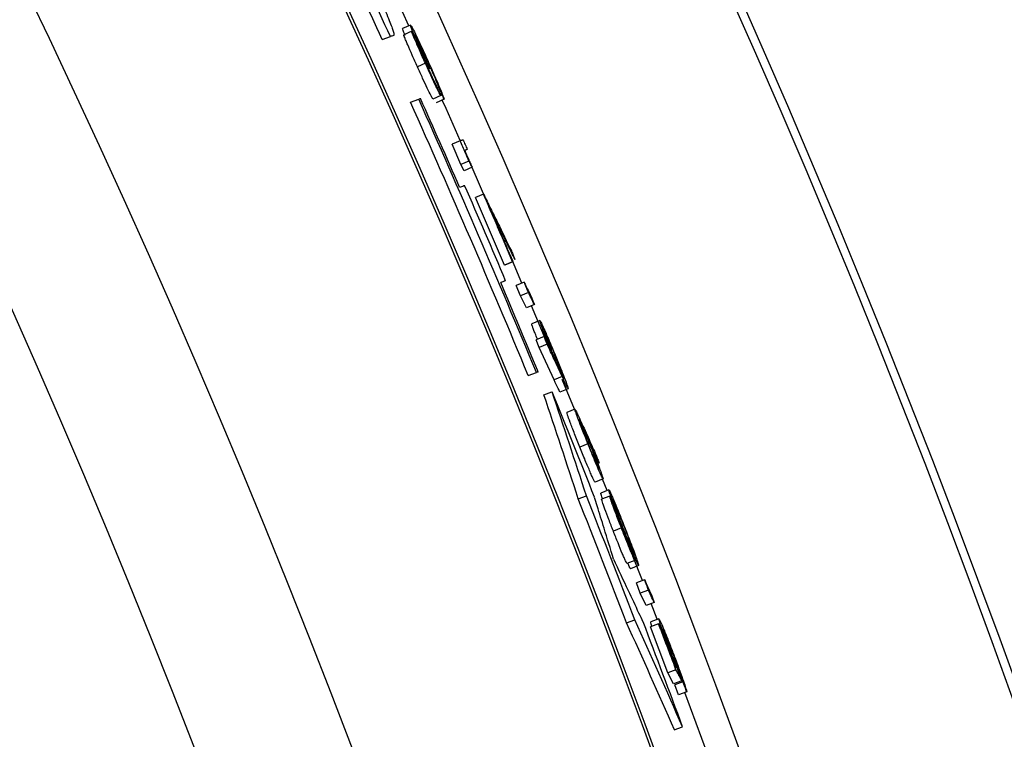
# Model space of a CAD drawing. Extents: x 9 to 161, y 6 to 104.
# Drawn here: x 151 to 153, y 83 to 84 of the extents above; entities that cross this region are included whole.
import ezdxf

# ---------------------------------------------------------------- set-up
doc = ezdxf.new("R2010")
doc.units = 0
doc.header["$LTSCALE"] = 10
doc.header["$MEASUREMENT"] = 0
doc.linetypes.add('SLD-SOLID', pattern=[0])
doc.layers.add('SLD-0', color=7, linetype='SLD-SOLID')
doc.styles.add('SLDTEXTSTYLE1', font='GOTHIC.TTF', dxfattribs={"width": 0.913})
doc.dimstyles.new('SLDDIMSTYLE0', dxfattribs={"dimtxt": 0.9375, "dimasz": 1.3, "dimexe": 0, "dimexo": 0.0625, "dimgap": 0.234375, "dimtad": 2, "dimdec": 0, "dimrnd": 1e-09, "dimzin": 12, "dimtxsty": 'SLDTEXTSTYLE1', "dimblk1": 'NONE', "dimblk2": 'NONE', "dimsah": 1, "dimcen": 0.09, "dimazin": 3, "dimtfac": 1, "dimtdec": 1, "dimtofl": 0, "dimtmove": 0, "dimatfit": 3, "dimtolj": 1, "dimtzin": 12})

# ---------------------------------------------------------------- blocks, each defined once
blk = doc.blocks.new('*D47')
at = {"layer": 'SLD-0', "color": 7}
for p, q in [((139.5503, 99.767), (139.5503, 98.5009)), ((139.5503, 99.767), (139.7404, 99.767)), ((143.4264, 99.767), (143.2363, 99.767)), ((143.4264, 99.767), (143.4264, 98.5009)), ((124.5177, 79.208), (124.5177, 98.6391)), ((158.0907, 79.208), (158.0907, 98.6391)), ((139.5503, 98.5009), (139.7404, 98.5009)), ((143.4264, 98.5009), (143.2363, 98.5009)), ((124.5177, 98.3891), (138.4662, 98.3891)), ((158.0907, 98.3891), (144.362, 98.3891))]:
    blk.add_line(p, q, dxfattribs=at)
for points in [[(124.5177, 98.3891), (125.5177, 98.2016), (125.5177, 98.5766)], [(158.0907, 98.3891), (157.0907, 98.5766), (157.0907, 98.2016)]]:
    blk.add_solid(points, dxfattribs=at)
at = {"layer": 'SLD-0', "color": 7, "char_height": 0.9375, "attachment_point": 1, "style": 'SLDTEXTSTYLE1'}
for s, insert in [('852.8', (139.9305, 99.5867)), ('33 5/8"', (140.1338, 98.0971)), ('%%c', (138.3244, 98.0971))]:
    blk.add_mtext(s, dxfattribs=dict(at, insert=insert))
blk = doc.blocks.new('_NONE')

msp = doc.modelspace()

# ---------------------------------------------------------------- linework, layer by layer
at = {"layer": 'SLD-0', "color": 7, "linetype": 'SLD-SOLID'}
for p, q in [((151.8755, 83.907), (151.8682, 83.9229)), ((151.8776, 83.9078), (151.8685, 83.9037)), ((151.845, 83.8911), (151.8544, 83.8945)), ((151.8789, 83.9008), (151.8698, 83.8967)), ((151.8946, 83.8638), (151.8855, 83.8597)), ((151.8775, 83.8191), (151.887, 83.8226)), ((151.9123, 83.8267), (151.9032, 83.8226)), ((151.9162, 83.8224), (151.9071, 83.8184)), ((151.9185, 83.8117), (151.9141, 83.8215)), ((151.9348, 83.775), (151.9185, 83.8117)), ((151.9345, 83.7747), (151.9254, 83.7706)), ((151.9356, 83.7473), (151.9254, 83.7706)), ((151.9448, 83.7513), (151.9356, 83.7473)), ((151.9392, 83.74), (151.9356, 83.7473)), ((151.9484, 83.7441), (151.9392, 83.74)), ((151.9655, 83.7048), (151.9484, 83.744)), ((151.9615, 83.7131), (151.9523, 83.7092)), ((151.9858, 83.6313), (151.9523, 83.7092)), ((151.995, 83.6352), (151.9858, 83.6313)), ((151.9862, 83.6314), (151.9858, 83.6313)), ((151.9954, 83.6353), (151.9862, 83.6314)), ((152.0058, 83.6107), (151.9948, 83.6366)), ((152.0083, 83.6118), (151.9991, 83.6079)), ((152.0039, 83.5962), (151.9991, 83.6079)), ((152.0131, 83.6001), (152.0039, 83.5962)), ((152.0109, 83.5822), (152.0039, 83.5962)), ((152.0201, 83.586), (152.0109, 83.5822)), ((152.0336, 83.5444), (152.0168, 83.5846)), ((152.0263, 83.5676), (152.0171, 83.5638)), ((152.0312, 83.5495), (152.022, 83.5456)), ((152.0255, 83.5368), (152.022, 83.5456)), ((152.0347, 83.5406), (152.0255, 83.5368)), ((152.0427, 83.4993), (152.0255, 83.5368)), ((152.013, 83.5044), (152.0224, 83.5078)), ((152.052, 83.5031), (152.0427, 83.4993)), ((152.0661, 83.4655), (152.052, 83.4998)), ((152.0309, 83.4822), (152.0403, 83.4856)), ((152.0588, 83.4892), (152.0495, 83.4854)), ((152.0667, 83.4658), (152.0574, 83.462)), ((152.0817, 83.4258), (152.0724, 83.422)), ((152.099, 83.3854), (152.0898, 83.3817)), ((152.1037, 83.372), (152.0984, 83.3852)), ((152.1057, 83.3728), (152.0964, 83.3691)), ((152.0705, 83.3625), (152.0799, 83.3659)), ((152.1067, 83.3656), (152.0974, 83.3619)), ((152.1202, 83.3289), (152.1109, 83.3252)), ((152.1358, 83.2916), (152.1265, 83.2879)), ((152.1443, 83.2683), (152.1334, 83.2963)), ((152.14, 83.2856), (152.1307, 83.282)), ((152.1469, 83.2693), (152.1375, 83.2657)), ((152.1419, 83.2538), (152.1375, 83.2657)), ((152.1513, 83.2574), (152.1419, 83.2538)), ((152.1485, 83.2396), (152.1419, 83.2538)), ((152.1578, 83.2431), (152.1485, 83.2396)), ((152.1614, 83.2238), (152.1544, 83.2419)), ((152.1261, 83.2198), (152.1355, 83.2232)), ((152.1633, 83.2245), (152.154, 83.2209)), ((152.1629, 83.2187), (152.1536, 83.2151)), ((152.1736, 83.1622), (152.1536, 83.2151)), ((152.1829, 83.1657), (152.1736, 83.1622)), ((152.1802, 83.1496), (152.1736, 83.1622)), ((152.1896, 83.1531), (152.1802, 83.1496)), ((152.191, 83.1518), (152.1817, 83.1483)), ((152.186, 83.1367), (152.1817, 83.1483)), ((152.1954, 83.1402), (152.186, 83.1367)), ((152.2191, 83.069), (152.1932, 83.1394)), ((152.181, 83.0966), (152.1904, 83.1))]:
    msp.add_line(p, q, dxfattribs=at)
for radius in [16.7865, 12.6615, 11.978, 11.9685, 11.2361, 11.0668]:
    msp.add_circle((141.3042, 79.083), radius, dxfattribs=at)
for radius, start, end in [(11.5646, 335.24382, 64.75618), (11.5612, 335.24389, 64.75611), (11.6564, 335.2419, 59.15212), (11.5856, 24.51993, 25.11213), (11.5956, 24.51603, 25.1077), (11.5956, 22.4328, 24.12579), (11.5977, 23.57362, 24.12505), (11.5856, 22.4349, 24.12936), (11.6038, 22.98161, 23.57175), (11.5977, 22.43236, 22.98317), (11.6038, 21.65111, 22.29744), (11.5856, 20.92018, 21.67767), (11.5956, 20.91939, 21.67622), (11.6038, 20.25435, 20.89051)]:
    msp.add_arc((141.3042, 79.083), radius, start, end, dxfattribs=at)
for centre, major_axis, ratio, start_param, end_param in [((141.0479, 79.7873), (-3.975, 10.9212), 0.997918, 4.677077, 4.687921), ((141.0481, 79.7867), (-3.9716, 10.9118), 0.997918, 4.677102, 4.687956), ((140.9823, 79.9673), (-3.9855, 10.95), 0.996733, 4.659405, 4.660291), ((140.9944, 79.9342), (-3.9839, 10.9457), 0.996971, 4.660115, 4.662418), ((141.0073, 79.8988), (-3.9823, 10.9412), 0.997216, 4.660113, 4.663335), ((141.5843, 78.3135), (-3.9926, 10.9697), 0.997537, 4.801489, 4.804915), ((141.5972, 78.278), (-3.9947, 10.9754), 0.997307, 4.802252, 4.804693), ((141.5448, 78.422), (-3.9843, 10.9468), 0.998176, 4.777235, 4.788814), ((141.6018, 78.2653), (-3.9955, 10.9775), 0.997222, 4.802433, 4.803394), ((141.5446, 78.4226), (-3.9809, 10.9374), 0.998176, 4.777239, 4.788828)]:
    msp.add_ellipse(centre, major_axis=major_axis, ratio=ratio, start_param=start_param, end_param=end_param, dxfattribs=at)
for points, knots in [([(151.7847, 84.064), (151.797, 84.0379), (151.8156, 83.9985), (151.838, 83.9487), (151.8507, 83.9194), (151.8585, 83.8994), (151.8585, 83.8973), (151.8585, 83.896)], [0, 0, 0, 0, 0.3145228, 0.4734495, 0.6339745, 0.7737452, 1, 1, 1, 1]), ([(151.8713, 83.896), (151.8704, 83.8982), (151.8686, 83.9026), (151.8685, 83.9033), (151.8685, 83.9037)], [0, 0, 0, 0, 0.4999488, 1, 1, 1, 1]), ([(151.8804, 83.9001), (151.8798, 83.9014), (151.8784, 83.9048), (151.8775, 83.9074), (151.8775, 83.9077), (151.8776, 83.9078)], [0, 0, 0, 0, 0.286173, 0.75703, 1, 1, 1, 1]), ([(151.8776, 83.9078), (151.878, 83.9073), (151.8788, 83.9062), (151.8828, 83.8982), (151.8882, 83.887), (151.8936, 83.8753), (151.897, 83.8678), (151.8984, 83.8648)], [0, 0, 0, 0, 0.227775, 0.44599, 0.659689, 0.863114, 1, 1, 1, 1]), ([(151.8585, 83.896), (151.8584, 83.896), (151.857, 83.8955), (151.8556, 83.895), (151.8544, 83.8945)], [0, 0, 0, 0, 0.124182, 1, 1, 1, 1]), ([(151.8855, 83.8597), (151.8835, 83.8642), (151.8794, 83.8733), (151.875, 83.8835), (151.8723, 83.8899), (151.8708, 83.8936), (151.87, 83.8957), (151.8698, 83.8965), (151.8698, 83.8966), (151.8698, 83.8967)], [0, 0, 0, 0, 0.249598, 0.499092, 0.624189, 0.749502, 0.874625, 0.937315, 1, 1, 1, 1]), ([(151.8946, 83.8638), (151.8923, 83.869), (151.8881, 83.8784), (151.883, 83.8902), (151.8799, 83.8977), (151.8788, 83.9005), (151.8789, 83.9008), (151.8789, 83.9008)], [0, 0, 0, 0, 0.28807, 0.51364, 0.740447, 0.942911, 1, 1, 1, 1]), ([(151.8789, 83.9008), (151.8792, 83.9005), (151.8797, 83.8998), (151.8828, 83.8937), (151.8852, 83.8886), (151.8863, 83.8864)], [0, 0, 0, 0, 0.382306, 0.739378, 1, 1, 1, 1]), ([(151.8863, 83.8864), (151.8853, 83.8885), (151.8838, 83.8921), (151.8818, 83.8967), (151.8808, 83.899), (151.8804, 83.9001)], [0, 0, 0, 0, 0.396684, 0.694594, 1, 1, 1, 1]), ([(151.8979, 83.8649), (151.8959, 83.8693), (151.8924, 83.8771), (151.8877, 83.887), (151.8846, 83.8933), (151.883, 83.8963), (151.8828, 83.8965), (151.8827, 83.8966)], [0, 0, 0, 0, 0.285377, 0.503466, 0.721609, 0.890754, 1, 1, 1, 1]), ([(151.8827, 83.8966), (151.8828, 83.8962), (151.883, 83.8953), (151.8852, 83.89), (151.8885, 83.8824), (151.8935, 83.8711), (151.8973, 83.8625), (151.8995, 83.8577)], [0, 0, 0, 0, 0.178631, 0.339845, 0.508498, 0.719927, 1, 1, 1, 1]), ([(151.8991, 83.8575), (151.8964, 83.8637), (151.8924, 83.8724), (151.8879, 83.882), (151.8855, 83.8869), (151.8843, 83.8893), (151.8841, 83.8895), (151.884, 83.8895)], [0, 0, 0, 0, 0.434878, 0.613059, 0.763335, 0.914323, 1, 1, 1, 1]), ([(151.884, 83.8895), (151.8841, 83.8893), (151.8841, 83.8889), (151.8857, 83.885), (151.8883, 83.879), (151.8916, 83.8714), (151.8939, 83.8664), (151.8949, 83.8641)], [0, 0, 0, 0, 0.169536, 0.336564, 0.575693, 0.802548, 1, 1, 1, 1]), ([(151.9032, 83.8226), (151.9025, 83.8238), (151.9012, 83.8263), (151.8971, 83.8346), (151.8916, 83.8462), (151.8876, 83.8552), (151.8855, 83.8597)], [0, 0, 0, 0, 0.2504482, 0.5002793, 0.7500415, 1, 1, 1, 1]), ([(151.9123, 83.8267), (151.9113, 83.8285), (151.9096, 83.8316), (151.9047, 83.8419), (151.8997, 83.8526), (151.8963, 83.8602), (151.8946, 83.8638)], [0, 0, 0, 0, 0.345862, 0.572884, 0.800096, 1, 1, 1, 1]), ([(151.8949, 83.8641), (151.8966, 83.8603), (151.8996, 83.8539), (151.9035, 83.8456), (151.9058, 83.8409), (151.9069, 83.8388), (151.9073, 83.838)], [0, 0, 0, 0, 0.321976, 0.547346, 0.83311, 1, 1, 1, 1]), ([(151.9072, 83.8438), (151.9058, 83.847), (151.9038, 83.8517), (151.9005, 83.8592), (151.8988, 83.8629), (151.8979, 83.8649)], [0, 0, 0, 0, 0.4956873, 0.7447712, 1, 1, 1, 1]), ([(151.8984, 83.8648), (151.9012, 83.8585), (151.9058, 83.8481), (151.9112, 83.8356), (151.9148, 83.8266), (151.9157, 83.824), (151.9162, 83.8224)], [0, 0, 0, 0, 0.302217, 0.505545, 0.708886, 1, 1, 1, 1]), ([(151.8995, 83.8577), (151.8995, 83.8576), (151.8994, 83.8576), (151.8993, 83.8576), (151.8992, 83.8576), (151.8991, 83.8575)], [0, 0, 0, 0, 0.250082, 0.499833, 1, 1, 1, 1]), ([(151.9112, 83.8337), (151.9108, 83.8348), (151.9102, 83.8364), (151.9088, 83.84), (151.9077, 83.8425), (151.9072, 83.8438)], [0, 0, 0, 0, 0.482955, 0.736857, 1, 1, 1, 1]), ([(151.9073, 83.838), (151.9077, 83.837), (151.9085, 83.8351), (151.9102, 83.8314), (151.9115, 83.8286), (151.9123, 83.8267)], [0, 0, 0, 0, 0.250228, 0.50046, 1, 1, 1, 1]), ([(151.9162, 83.8224), (151.9158, 83.8234), (151.9149, 83.8253), (151.9133, 83.829), (151.912, 83.8319), (151.9112, 83.8337)], [0, 0, 0, 0, 0.250208, 0.500412, 1, 1, 1, 1]), ([(151.887, 83.8226), (151.8875, 83.8228), (151.8882, 83.823), (151.8888, 83.8233), (151.8889, 83.8233)], [0, 0, 0, 0, 0.873982, 1, 1, 1, 1]), ([(151.9345, 83.7747), (151.9349, 83.7748), (151.9355, 83.775), (151.9366, 83.7755), (151.9375, 83.7757), (151.9379, 83.7759)], [0, 0, 0, 0, 0.29029, 0.580579, 1, 1, 1, 1]), ([(151.9448, 83.7513), (151.9435, 83.7544), (151.9411, 83.7598), (151.9377, 83.7676), (151.9356, 83.7723), (151.9345, 83.7747)], [0, 0, 0, 0, 0.392156, 0.696078, 1, 1, 1, 1]), ([(151.9379, 83.7759), (151.9383, 83.775), (151.9392, 83.7731), (151.9408, 83.7693), (151.9421, 83.7665), (151.9429, 83.7646)], [0, 0, 0, 0, 0.250197, 0.5004, 1, 1, 1, 1]), ([(151.9429, 83.7646), (151.9426, 83.7645), (151.9419, 83.7642), (151.9409, 83.7639), (151.9402, 83.7636), (151.9399, 83.7635)], [0, 0, 0, 0, 0.3234623, 0.6617312, 1, 1, 1, 1]), ([(151.9399, 83.7635), (151.9413, 83.7602), (151.9434, 83.7554), (151.9463, 83.7489), (151.9477, 83.7457), (151.9484, 83.7441)], [0, 0, 0, 0, 0.500006, 0.750006, 1, 1, 1, 1]), ([(151.9484, 83.7441), (151.9481, 83.7447), (151.9475, 83.7459), (151.9463, 83.7483), (151.9454, 83.7501), (151.9448, 83.7513)], [0, 0, 0, 0, 0.250012, 0.500032, 1, 1, 1, 1]), ([(151.9341, 83.7212), (151.9357, 83.7218), (151.9376, 83.7225), (151.9395, 83.7232), (151.9397, 83.7233)], [0, 0, 0, 0, 0.876691, 1, 1, 1, 1]), ([(151.9615, 83.7131), (151.9642, 83.7077), (151.9696, 83.6967), (151.9804, 83.675), (151.9883, 83.6586), (151.9936, 83.6478)], [0, 0, 0, 0, 0.251831, 0.503666, 1, 1, 1, 1]), ([(151.995, 83.6352), (151.9898, 83.6474), (151.9816, 83.6666), (151.9704, 83.6926), (151.9645, 83.7063), (151.9615, 83.7131)], [0, 0, 0, 0, 0.471313, 0.735657, 1, 1, 1, 1]), ([(151.9977, 83.6379), (151.995, 83.6434), (151.9896, 83.6544), (151.9805, 83.6731), (151.974, 83.6863), (151.9702, 83.694)], [0, 0, 0, 0, 0.2933681, 0.5867039, 1, 1, 1, 1]), ([(151.9702, 83.694), (151.9728, 83.6879), (151.9783, 83.6751), (151.9867, 83.6555), (151.9925, 83.642), (151.9954, 83.6353)], [0, 0, 0, 0, 0.312849, 0.656424, 1, 1, 1, 1]), ([(151.9936, 83.6478), (151.994, 83.647), (151.9947, 83.6454), (151.996, 83.6421), (151.997, 83.6396), (151.9977, 83.6379)], [0, 0, 0, 0, 0.250169, 0.500358, 1, 1, 1, 1]), ([(151.9954, 83.6353), (151.9953, 83.6353), (151.9953, 83.6353), (151.9952, 83.6352), (151.9951, 83.6352), (151.995, 83.6352)], [0, 0, 0, 0, 0.249834, 0.5, 1, 1, 1, 1]), ([(151.987, 83.6135), (151.9867, 83.6134), (151.9848, 83.6127), (151.983, 83.612), (151.9813, 83.6114)], [0, 0, 0, 0, 0.1236954, 1, 1, 1, 1]), ([(152.0083, 83.6118), (152.009, 83.6104), (152.0107, 83.6068), (152.0135, 83.6011), (152.0156, 83.5968), (152.0166, 83.5946)], [0, 0, 0, 0, 0.249997, 0.624999, 1, 1, 1, 1]), ([(152.0131, 83.6001), (152.0127, 83.6011), (152.0119, 83.603), (152.0103, 83.6069), (152.0091, 83.6099), (152.0083, 83.6118)], [0, 0, 0, 0, 0.25012, 0.500351, 1, 1, 1, 1]), ([(152.0201, 83.586), (152.0189, 83.5884), (152.0172, 83.5919), (152.0148, 83.5966), (152.0137, 83.5989), (152.0131, 83.6001)], [0, 0, 0, 0, 0.500001, 0.750004, 1, 1, 1, 1]), ([(152.0166, 83.5946), (152.0169, 83.5939), (152.0175, 83.5925), (152.0186, 83.5896), (152.0195, 83.5875), (152.0201, 83.586)], [0, 0, 0, 0, 0.250306, 0.500387, 1, 1, 1, 1]), ([(152.0235, 83.5463), (152.0226, 83.5485), (152.0208, 83.5529), (152.0191, 83.5576), (152.0173, 83.5625), (152.0172, 83.5633), (152.0171, 83.5638)], [0, 0, 0, 0, 0.203575, 0.406746, 0.602627, 1, 1, 1, 1]), ([(152.041, 83.5295), (152.0388, 83.5349), (152.0347, 83.545), (152.03, 83.5569), (152.027, 83.5647), (152.0262, 83.5674), (152.0263, 83.5676), (152.0263, 83.5676)], [0, 0, 0, 0, 0.269885, 0.504251, 0.718912, 0.927244, 1, 1, 1, 1]), ([(152.0263, 83.5676), (152.0267, 83.5671), (152.0274, 83.5662), (152.0309, 83.5587), (152.0353, 83.5488), (152.0398, 83.5381), (152.0428, 83.531), (152.0439, 83.5282)], [0, 0, 0, 0, 0.259325, 0.457325, 0.655058, 0.865054, 1, 1, 1, 1]), ([(152.0311, 83.5562), (152.0313, 83.5561), (152.0316, 83.5557), (152.0337, 83.5512), (152.0369, 83.544), (152.0403, 83.5359), (152.0425, 83.5307), (152.0433, 83.5287)], [0, 0, 0, 0, 0.174438, 0.386017, 0.623804, 0.858674, 1, 1, 1, 1]), ([(152.0424, 83.5272), (152.041, 83.5307), (152.0382, 83.5375), (152.0346, 83.5464), (152.0321, 83.5528), (152.0311, 83.5558), (152.0311, 83.5561), (152.0311, 83.5562)], [0, 0, 0, 0, 0.243833, 0.473274, 0.702291, 0.880611, 1, 1, 1, 1]), ([(152.0347, 83.5406), (152.0344, 83.5414), (152.0338, 83.5428), (152.0327, 83.5458), (152.0318, 83.548), (152.0312, 83.5495)], [0, 0, 0, 0, 0.250167, 0.500288, 1, 1, 1, 1]), ([(152.0312, 83.5495), (152.0328, 83.5462), (152.0358, 83.5395), (152.0409, 83.5285), (152.0445, 83.5207), (152.0465, 83.5163)], [0, 0, 0, 0, 0.300579, 0.601163, 1, 1, 1, 1]), ([(152.052, 83.5031), (152.0504, 83.5065), (152.0474, 83.5131), (152.0416, 83.5256), (152.0374, 83.5348), (152.0347, 83.5406)], [0, 0, 0, 0, 0.266094, 0.532243, 1, 1, 1, 1]), ([(152.0465, 83.5163), (152.0459, 83.5178), (152.0447, 83.5207), (152.0429, 83.5251), (152.0417, 83.528), (152.041, 83.5295)], [0, 0, 0, 0, 0.335599, 0.667193, 1, 1, 1, 1]), ([(152.0433, 83.5287), (152.0448, 83.5251), (152.0479, 83.5177), (152.0515, 83.5085), (152.0537, 83.5025), (152.0542, 83.5008), (152.0541, 83.5007), (152.0541, 83.5007)], [0, 0, 0, 0, 0.261246, 0.53055, 0.76045, 0.958781, 1, 1, 1, 1]), ([(152.0439, 83.5282), (152.0461, 83.523), (152.0502, 83.5128), (152.0551, 83.5005), (152.0579, 83.4928), (152.0589, 83.4896), (152.0588, 83.4893), (152.0588, 83.4892)], [0, 0, 0, 0, 0.257463, 0.499048, 0.705787, 0.913473, 1, 1, 1, 1]), ([(152.0541, 83.5007), (152.0539, 83.501), (152.0534, 83.5016), (152.0509, 83.5072), (152.0478, 83.5142), (152.0449, 83.5213), (152.043, 83.5257), (152.0424, 83.5272)], [0, 0, 0, 0, 0.248685, 0.475874, 0.678856, 0.885217, 1, 1, 1, 1]), ([(152.0243, 83.5086), (152.0243, 83.5085), (152.0236, 83.5083), (152.0229, 83.5081), (152.0224, 83.5078)], [0, 0, 0, 0, 0.124779, 1, 1, 1, 1]), ([(152.0495, 83.4854), (152.049, 83.4864), (152.0478, 83.4883), (152.0444, 83.4956), (152.0427, 83.4993)], [0, 0, 0, 0, 0.498685, 1, 1, 1, 1]), ([(152.0588, 83.4892), (152.0584, 83.4899), (152.0576, 83.491), (152.0548, 83.497), (152.0529, 83.5011), (152.052, 83.5031)], [0, 0, 0, 0, 0.423975, 0.709917, 1, 1, 1, 1]), ([(152.0724, 83.422), (152.0703, 83.4272), (152.0672, 83.435), (152.0636, 83.4443), (152.0605, 83.4524), (152.0577, 83.4601), (152.0575, 83.4614), (152.0574, 83.462)], [0, 0, 0, 0, 0.249778, 0.375246, 0.500633, 0.750289, 1, 1, 1, 1]), ([(152.0817, 83.4258), (152.0794, 83.4315), (152.0754, 83.4415), (152.0707, 83.4538), (152.0678, 83.4616), (152.0666, 83.4653), (152.0667, 83.4657), (152.0667, 83.4658)], [0, 0, 0, 0, 0.275253, 0.482448, 0.690049, 0.897606, 1, 1, 1, 1]), ([(152.0667, 83.4658), (152.0671, 83.4651), (152.0678, 83.464), (152.0707, 83.4578), (152.0727, 83.4536), (152.0736, 83.4514)], [0, 0, 0, 0, 0.4139559, 0.7043988, 1, 1, 1, 1]), ([(152.0713, 83.4543), (152.0715, 83.454), (152.072, 83.4534), (152.0743, 83.4482), (152.0773, 83.4413), (152.0803, 83.4339), (152.0823, 83.4291), (152.0831, 83.427)], [0, 0, 0, 0, 0.228496, 0.450552, 0.653586, 0.849179, 1, 1, 1, 1]), ([(152.0823, 83.4253), (152.0808, 83.4289), (152.0781, 83.4357), (152.0746, 83.4448), (152.0722, 83.4511), (152.0713, 83.454), (152.0713, 83.4542), (152.0713, 83.4543)], [0, 0, 0, 0, 0.248252, 0.48148, 0.714676, 0.886356, 1, 1, 1, 1]), ([(152.0736, 83.4514), (152.0752, 83.448), (152.0783, 83.4411), (152.0841, 83.4282), (152.0884, 83.4187), (152.0911, 83.4126)], [0, 0, 0, 0, 0.265962, 0.531982, 1, 1, 1, 1]), ([(152.0946, 83.4034), (152.093, 83.4068), (152.09, 83.4137), (152.0847, 83.4254), (152.081, 83.4336), (152.0789, 83.4384)], [0, 0, 0, 0, 0.294666, 0.58933, 1, 1, 1, 1]), ([(152.0789, 83.4384), (152.0795, 83.4369), (152.0807, 83.434), (152.0825, 83.4295), (152.0837, 83.4265), (152.0843, 83.425)], [0, 0, 0, 0, 0.335588, 0.667465, 1, 1, 1, 1]), ([(152.0831, 83.427), (152.0849, 83.4226), (152.088, 83.4147), (152.0915, 83.4055), (152.0938, 83.3995), (152.0945, 83.3971), (152.0944, 83.3969), (152.0944, 83.3969)], [0, 0, 0, 0, 0.301166, 0.537944, 0.732424, 0.928272, 1, 1, 1, 1]), ([(152.0898, 83.3817), (152.0894, 83.3822), (152.0889, 83.3829), (152.0865, 83.3881), (152.0835, 83.395), (152.0788, 83.4063), (152.0745, 83.4168), (152.0724, 83.422)], [0, 0, 0, 0, 0.249567, 0.375015, 0.500385, 0.750198, 1, 1, 1, 1]), ([(152.099, 83.3854), (152.0987, 83.386), (152.0979, 83.387), (152.094, 83.3959), (152.0893, 83.4071), (152.085, 83.4174), (152.0824, 83.4239), (152.0817, 83.4258)], [0, 0, 0, 0, 0.261393, 0.493507, 0.689457, 0.910543, 1, 1, 1, 1]), ([(152.0944, 83.3969), (152.0943, 83.3971), (152.094, 83.3974), (152.092, 83.4018), (152.0889, 83.409), (152.0855, 83.4173), (152.0832, 83.4229), (152.0823, 83.4253)], [0, 0, 0, 0, 0.16929, 0.37469, 0.602307, 0.831142, 1, 1, 1, 1]), ([(152.0843, 83.425), (152.0866, 83.4193), (152.0908, 83.4087), (152.0956, 83.3961), (152.0985, 83.388), (152.0991, 83.3856), (152.0991, 83.3854), (152.099, 83.3854)], [0, 0, 0, 0, 0.278484, 0.522061, 0.740139, 0.945955, 1, 1, 1, 1]), ([(152.0911, 83.4126), (152.0914, 83.4118), (152.0919, 83.4103), (152.0931, 83.4072), (152.094, 83.4049), (152.0946, 83.4034)], [0, 0, 0, 0, 0.2502, 0.500391, 1, 1, 1, 1]), ([(152.1057, 83.3728), (152.1058, 83.3727), (152.1062, 83.3724), (152.1078, 83.3691), (152.1096, 83.3649), (152.1103, 83.3633)], [0, 0, 0, 0, 0.277339, 0.718944, 1, 1, 1, 1]), ([(152.1146, 83.3477), (152.1125, 83.3532), (152.1093, 83.3619), (152.1064, 83.3701), (152.1056, 83.3725), (152.1057, 83.3727), (152.1057, 83.3728)], [0, 0, 0, 0, 0.421979, 0.66593, 0.910497, 1, 1, 1, 1]), ([(152.0987, 83.3619), (152.0979, 83.364), (152.0965, 83.3682), (152.0964, 83.3688), (152.0964, 83.3691)], [0, 0, 0, 0, 0.494089, 1, 1, 1, 1]), ([(152.1109, 83.3252), (152.1091, 83.3298), (152.1056, 83.3389), (152.101, 83.351), (152.0985, 83.3582), (152.0976, 83.361), (152.0974, 83.3618), (152.0974, 83.3619), (152.0974, 83.3619)], [0, 0, 0, 0, 0.2498582, 0.499566, 0.7491436, 0.8744855, 0.9372228, 1, 1, 1, 1]), ([(152.1202, 83.3289), (152.1182, 83.334), (152.1146, 83.3432), (152.1103, 83.3547), (152.1076, 83.3623), (152.1067, 83.3653), (152.1067, 83.3656), (152.1067, 83.3656)], [0, 0, 0, 0, 0.279972, 0.501994, 0.724476, 0.939223, 1, 1, 1, 1]), ([(152.1067, 83.3656), (152.107, 83.3653), (152.1075, 83.3645), (152.1105, 83.3577), (152.1132, 83.3512), (152.1146, 83.3477)], [0, 0, 0, 0, 0.3326982, 0.6329046, 1, 1, 1, 1]), ([(152.1103, 83.3633), (152.1118, 83.3598), (152.1147, 83.3529), (152.1198, 83.3403), (152.1228, 83.3326), (152.1241, 83.3294)], [0, 0, 0, 0, 0.384392, 0.75061, 1, 1, 1, 1]), ([(152.1103, 83.3613), (152.1105, 83.361), (152.1109, 83.3605), (152.1131, 83.3556), (152.1159, 83.3487), (152.1196, 83.3396), (152.1223, 83.3329), (152.1237, 83.3294)], [0, 0, 0, 0, 0.1911145, 0.3810117, 0.5706185, 0.7772644, 1, 1, 1, 1]), ([(152.1219, 83.3296), (152.1203, 83.334), (152.1169, 83.3425), (152.1131, 83.3528), (152.1105, 83.36), (152.1104, 83.3609), (152.1103, 83.3613)], [0, 0, 0, 0, 0.281836, 0.553039, 0.794485, 1, 1, 1, 1]), ([(152.1113, 83.3541), (152.1114, 83.3538), (152.1118, 83.3533), (152.1135, 83.3495), (152.116, 83.3435), (152.119, 83.3362), (152.1209, 83.3312), (152.1217, 83.3292)], [0, 0, 0, 0, 0.186799, 0.367023, 0.5821, 0.840517, 1, 1, 1, 1]), ([(152.1208, 83.3284), (152.1194, 83.3321), (152.1169, 83.3383), (152.1139, 83.3463), (152.1122, 83.351), (152.1113, 83.3537), (152.1113, 83.354), (152.1113, 83.3541)], [0, 0, 0, 0, 0.3083877, 0.5188965, 0.7292023, 0.8824264, 1, 1, 1, 1]), ([(152.1265, 83.2879), (152.1263, 83.2881), (152.1261, 83.2884), (152.1249, 83.291), (152.1233, 83.2947), (152.1205, 83.3011), (152.1164, 83.3114), (152.1127, 83.3206), (152.1109, 83.3252)], [0, 0, 0, 0, 0.125129, 0.250343, 0.375907, 0.500751, 0.75026, 1, 1, 1, 1]), ([(152.1358, 83.2916), (152.1355, 83.292), (152.1349, 83.2929), (152.1322, 83.2991), (152.1286, 83.3079), (152.1244, 83.3183), (152.1215, 83.3256), (152.1202, 83.3289)], [0, 0, 0, 0, 0.203797, 0.39516, 0.606499, 0.819582, 1, 1, 1, 1]), ([(152.1313, 83.3031), (152.1312, 83.3033), (152.1309, 83.3037), (152.1293, 83.3073), (152.1269, 83.3131), (152.1239, 83.3206), (152.1218, 83.3258), (152.1208, 83.3284)], [0, 0, 0, 0, 0.1680959, 0.3373777, 0.5599419, 0.7867397, 1, 1, 1, 1]), ([(152.1217, 83.3292), (152.1231, 83.3256), (152.126, 83.3182), (152.1291, 83.31), (152.1308, 83.305), (152.1313, 83.3033), (152.1313, 83.3031), (152.1313, 83.3031)], [0, 0, 0, 0, 0.297863, 0.597878, 0.784236, 0.932774, 1, 1, 1, 1]), ([(152.1355, 83.2971), (152.1353, 83.2974), (152.1349, 83.298), (152.1325, 83.3035), (152.1291, 83.3117), (152.1253, 83.3212), (152.1229, 83.3273), (152.1219, 83.3296)], [0, 0, 0, 0, 0.193297, 0.380957, 0.618388, 0.853418, 1, 1, 1, 1]), ([(152.1237, 83.3294), (152.1257, 83.3242), (152.1289, 83.316), (152.1326, 83.306), (152.1347, 83.3001), (152.1356, 83.2974), (152.1355, 83.2972), (152.1355, 83.2971)], [0, 0, 0, 0, 0.335114, 0.532687, 0.730972, 0.917232, 1, 1, 1, 1]), ([(152.1241, 83.3294), (152.1265, 83.3231), (152.1306, 83.3126), (152.1354, 83.2997), (152.1384, 83.2914), (152.14, 83.2863), (152.14, 83.2858), (152.14, 83.2856)], [0, 0, 0, 0, 0.2866091, 0.4731326, 0.659161, 0.8724661, 1, 1, 1, 1]), ([(152.14, 83.2856), (152.1397, 83.286), (152.1391, 83.2869), (152.1354, 83.2954), (152.1318, 83.3042), (152.1295, 83.3098), (152.1292, 83.3106)], [0, 0, 0, 0, 0.303509, 0.577763, 0.944445, 1, 1, 1, 1]), ([(152.1292, 83.3106), (152.1306, 83.3067), (152.1332, 83.2999), (152.1354, 83.2935), (152.1358, 83.2918), (152.1358, 83.2916), (152.1358, 83.2916)], [0, 0, 0, 0, 0.388851, 0.671229, 0.954446, 1, 1, 1, 1]), ([(152.1307, 83.282), (152.1305, 83.2822), (152.1301, 83.2826), (152.1284, 83.2865), (152.1276, 83.2884)], [0, 0, 0, 0, 0.53072, 1, 1, 1, 1]), ([(152.1469, 83.2693), (152.1475, 83.2678), (152.1491, 83.2642), (152.1517, 83.2584), (152.1536, 83.254), (152.1546, 83.2519)], [0, 0, 0, 0, 0.250025, 0.62501, 1, 1, 1, 1]), ([(152.1513, 83.2574), (152.1509, 83.2584), (152.1502, 83.2604), (152.1487, 83.2643), (152.1476, 83.2673), (152.1469, 83.2693)], [0, 0, 0, 0, 0.250177, 0.500363, 1, 1, 1, 1]), ([(152.1578, 83.2431), (152.1567, 83.2455), (152.1551, 83.2491), (152.1529, 83.2538), (152.1518, 83.2562), (152.1513, 83.2574)], [0, 0, 0, 0, 0.499947, 0.749972, 1, 1, 1, 1]), ([(152.1546, 83.2519), (152.1549, 83.2511), (152.1554, 83.2497), (152.1565, 83.2468), (152.1573, 83.2446), (152.1578, 83.2431)], [0, 0, 0, 0, 0.25022, 0.500403, 1, 1, 1, 1]), ([(152.1776, 83.1835), (152.1754, 83.1893), (152.1716, 83.1994), (152.1673, 83.2116), (152.1644, 83.2198), (152.1632, 83.2239), (152.1633, 83.2243), (152.1633, 83.2245)], [0, 0, 0, 0, 0.2641, 0.459095, 0.653407, 0.862234, 1, 1, 1, 1]), ([(152.1633, 83.2245), (152.1638, 83.2238), (152.1646, 83.2226), (152.1687, 83.213), (152.1738, 83.2002), (152.1782, 83.1887), (152.1807, 83.1821), (152.1816, 83.1799)], [0, 0, 0, 0, 0.2661983, 0.5090507, 0.7213777, 0.9085769, 1, 1, 1, 1]), ([(152.1553, 83.2158), (152.155, 83.2166), (152.1539, 83.2201), (152.154, 83.2205), (152.154, 83.2209)], [0, 0, 0, 0, 0.24804, 1, 1, 1, 1]), ([(152.1629, 83.2187), (152.163, 83.2187), (152.163, 83.2187), (152.1631, 83.2187), (152.1632, 83.2188), (152.1633, 83.2188)], [0, 0, 0, 0, 0.250168, 0.500001, 1, 1, 1, 1]), ([(152.1829, 83.1657), (152.1806, 83.172), (152.1761, 83.1839), (152.1694, 83.2016), (152.1651, 83.213), (152.1629, 83.2187)], [0, 0, 0, 0, 0.353481, 0.676738, 1, 1, 1, 1]), ([(152.1633, 83.2188), (152.1656, 83.2126), (152.1696, 83.2021), (152.1751, 83.1875), (152.1783, 83.1791), (152.1799, 83.1749)], [0, 0, 0, 0, 0.426341, 0.713175, 1, 1, 1, 1]), ([(152.181, 83.1805), (152.1793, 83.1849), (152.176, 83.1935), (152.1719, 83.2036), (152.1691, 83.2105), (152.168, 83.2128), (152.1678, 83.2129), (152.1677, 83.2129)], [0, 0, 0, 0, 0.258534, 0.494532, 0.709587, 0.920613, 1, 1, 1, 1]), ([(152.1677, 83.2129), (152.1677, 83.2125), (152.1678, 83.2118), (152.1697, 83.2062), (152.1722, 83.1991), (152.1753, 83.1906), (152.1776, 83.1845), (152.1787, 83.1815)], [0, 0, 0, 0, 0.24878, 0.432874, 0.616372, 0.810267, 1, 1, 1, 1]), ([(152.1834, 83.1683), (152.1828, 83.1698), (152.1817, 83.1728), (152.1797, 83.1779), (152.1784, 83.1814), (152.1776, 83.1835)], [0, 0, 0, 0, 0.30284, 0.605884, 1, 1, 1, 1]), ([(152.1787, 83.1815), (152.1799, 83.1784), (152.1824, 83.1719), (152.186, 83.1625), (152.1884, 83.1562), (152.1896, 83.1531)], [0, 0, 0, 0, 0.319827, 0.658016, 1, 1, 1, 1]), ([(152.191, 83.1518), (152.1907, 83.153), (152.1901, 83.1551), (152.1874, 83.1628), (152.1845, 83.171), (152.1822, 83.1772), (152.181, 83.1805)], [0, 0, 0, 0, 0.321914, 0.538578, 0.753592, 1, 1, 1, 1]), ([(152.1816, 83.1799), (152.1836, 83.1745), (152.1874, 83.1643), (152.1916, 83.1523), (152.1944, 83.1441), (152.1952, 83.1412), (152.1953, 83.1403), (152.1954, 83.1402)], [0, 0, 0, 0, 0.272891, 0.514176, 0.727672, 0.96007, 1, 1, 1, 1]), ([(152.1799, 83.1749), (152.1802, 83.1743), (152.1808, 83.1731), (152.182, 83.1709), (152.1829, 83.1693), (152.1834, 83.1683)], [0, 0, 0, 0, 0.2703684, 0.5406111, 1, 1, 1, 1]), ([(152.1896, 83.1531), (152.189, 83.1543), (152.1877, 83.1567), (152.1855, 83.1609), (152.1839, 83.1639), (152.1829, 83.1657)], [0, 0, 0, 0, 0.284362, 0.568723, 1, 1, 1, 1]), ([(152.1954, 83.1402), (152.195, 83.1411), (152.1943, 83.1431), (152.1928, 83.1469), (152.1918, 83.1498), (152.191, 83.1518)], [0, 0, 0, 0, 0.25023, 0.500439, 1, 1, 1, 1])]:
    msp.add_open_spline(points, degree=3, knots=knots, dxfattribs=at)

# ---------------------------------------------------------------- dimensions: what is measured, and where the dimension line sits
at = {"layer": 'SLD-0', "color": 7}
dim = msp.add_linear_dim(base=(124.5177, 98.3891), p1=(158.0907, 79.083), p2=(124.5177, 79.083), text='%%c33 5/8"', dimstyle='SLDDIMSTYLE0', dxfattribs=at)
dim.commit()
dim.dimension.update_dxf_attribs({"geometry": '*D47', "text_midpoint": (141.4141, 98.3891), "dimtype": 160})

doc.saveas('drawing.dxf')
